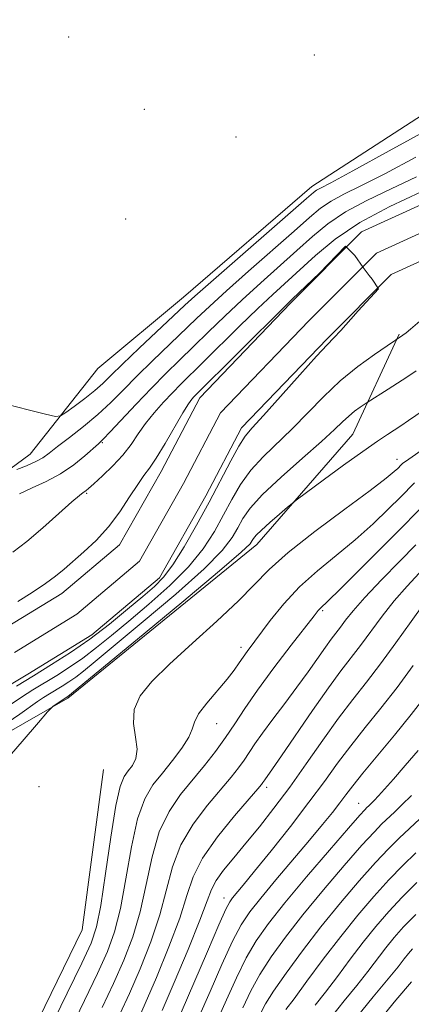
# Model space of a CAD drawing. Extents: x 2152300 to 2155200, y 349800 to 352700.
# Drawn here: x 2153141 to 2153214, y 351134 to 351318 of the extents above; entities that cross this region are included whole.
import ezdxf

# ---------------------------------------------------------------- set-up
doc = ezdxf.new("R2010")
doc.units = 0
doc.header["$MEASUREMENT"] = 0
for name, color, linetype, lineweight in [('DTM HARD BREAKLINE', 7, 'Continuous', 0), ('DTM SPOT ELEVATION', 2, 'Continuous', 13), ('INDEX CONTOUR', 41, 'Continuous', 13), ('INTERMEDIATE CONTOUR', 44, 'Continuous', 0), ('STREAM - RIVER CENTERLINE', 11, 'Continuous', 0), ('STREAM - RIVER DOUBLE LINE', 5, 'Continuous', 0)]:
    doc.layers.add(name, color=color, linetype=linetype, lineweight=lineweight)

msp = doc.modelspace()

# ---------------------------------------------------------------- linework, layer by layer
at = {"layer": 'DTM HARD BREAKLINE'}
for points in [[(2153132.64, 351229.49, 1025.17), (2153142.6, 351236.8, 1026.89), (2153155.2, 351252.74, 1029.48), (2153171.12, 351266.02, 1028.75), (2153195.01, 351286.61, 1028.68), (2153228.85, 351308.54, 1030.21), (2153258.05, 351326.48, 1030.74), (2153285.26, 351336.45, 1031.54), (2153319.11, 351349.08, 1032.07), (2153371.54, 351362.39, 1033.4), (2153396.1, 351362.4, 1032.4), (2153409.38, 351357.76, 1029.48), (2153417.35, 351352.46, 1028.09), (2153424.65, 351354.45, 1027.95), (2153426.64, 351367.07, 1028.29), (2153423.97, 351386.98, 1034.06), (2153414, 351414.85, 1033.53), (2153405.35, 351445.38, 1033.6), (2153398.7, 351470.61, 1034.26), (2153401.99, 351511.76, 1035.39), (2153417.23, 351570.85, 1034.99), (2153424.51, 351610.02, 1033.06)], [(2153112.46, 351170.15, 1023.56), (2153149.62, 351191.41, 1026.22), (2153184.79, 351219.98, 1026.62), (2153202.7, 351240.57, 1025.02), (2153211.32, 351259.16, 1021.84)], [(2153105.86, 351093.14, 1025.02), (2153138.38, 351119.72, 1026.55), (2153152.3, 351148.27, 1026.48), (2153156.27, 351178.14, 1026.55)]]:
    msp.add_polyline3d(points, dxfattribs=at)
at = {"layer": 'DTM SPOT ELEVATION'}
for p in [(2153149.79, 351314.45, 1029.45), (2153195.53, 351311.13, 1029.59), (2153163.88, 351301, 1029.34), (2153180.94, 351295.85, 1029.45), (2153160.37, 351280.57, 1029.06), (2153156.04, 351238.93, 1023.85), (2153210.87, 351235.84, 1027.38), (2153153.12, 351229.56, 1021.83), (2153197.04, 351207.68, 1032.22), (2153181.87, 351200.85, 1029.55), (2153177.34, 351186.67, 1030.8), (2153144.22, 351174.96, 1027.48), (2153186.64, 351174.83, 1036.41), (2153203.75, 351171.81, 1043.22), (2153178.71, 351154.24, 1039.4)]:
    msp.add_point(p, dxfattribs=at)
at = {"layer": 'INDEX CONTOUR'}
for points in [[(2153140.332, 351209.399, 1020), (2153142.966, 351211.092, 1020), (2153145.436, 351212.728, 1020), (2153147.338, 351214.116, 1020), (2153148.914, 351215.409, 1020), (2153152.596, 351218.612, 1020), (2153154.875, 351220.76, 1020), (2153157.172, 351223.282, 1020), (2153159.283, 351226.106, 1020), (2153161.119, 351228.885, 1020), (2153162.615, 351231.204, 1020), (2153163.771, 351232.824, 1020), (2153164.825, 351234.228, 1020), (2153166.079, 351236.076, 1020), (2153167.722, 351238.795, 1020), (2153171.039, 351244.516, 1020), (2153172.073, 351246.188, 1020), (2153172.694, 351247.061, 1020), (2153173.087, 351247.505, 1020), (2153190.068, 351264.393, 1020), (2153191.382, 351265.669, 1020), (2153196.448, 351270.523, 1020), (2153201.307, 351275.531, 1020), (2153203.062, 351273.767, 1020), (2153204.6, 351271.578, 1020), (2153205.685, 351270.083, 1020), (2153206.25, 351269.36, 1020), (2153207.432, 351267.564, 1020), (2153203.648, 351263.491, 1020), (2153202.302, 351261.95, 1020), (2153200.428, 351259.849, 1020), (2153199.123, 351258.46, 1020), (2153197.865, 351257.158, 1020), (2153195.911, 351255.054, 1020), (2153192.803, 351251.591, 1020), (2153189.192, 351247.538, 1020), (2153186.015, 351243.994, 1020), (2153183.946, 351241.723, 1020), (2153182.635, 351240.143, 1020), (2153181.469, 351238.336, 1020), (2153179.957, 351235.59, 1020), (2153175.908, 351227.895, 1020), (2153173.572, 351223.592, 1020), (2153171.26, 351219.544, 1020), (2153169.185, 351216.221, 1020), (2153167.45, 351213.914, 1020), (2153165.735, 351212.166, 1020), (2153163.604, 351210.336, 1020), (2153160.749, 351207.95, 1020), (2153157.35, 351205.193, 1020), (2153153.712, 351202.416, 1020), (2153150.095, 351199.899, 1020), (2153146.587, 351197.647, 1020), (2153143.233, 351195.592, 1020), (2153140.049, 351193.656, 1020)], [(2153214.155, 351231.477, 1030), (2153211.533, 351228.811, 1030), (2153209.341, 351226.618, 1030), (2153206.448, 351223.843, 1030), (2153203.115, 351220.866, 1030), (2153199.592, 351217.981, 1030), (2153196.078, 351215.122, 1030), (2153192.757, 351212.137, 1030), (2153189.801, 351208.961, 1030), (2153187.306, 351205.884, 1030), (2153182.98, 351200.117, 1030), (2153182.233, 351199.053, 1030), (2153181.514, 351197.954, 1030), (2153180.603, 351196.635, 1030), (2153179.273, 351194.937, 1030), (2153175.468, 351190.504, 1030), (2153173.934, 351188.467, 1030), (2153173.17, 351186.939, 1030), (2153172.772, 351185.632, 1030), (2153172.148, 351184.123, 1030), (2153170.863, 351182.109, 1030), (2153169.103, 351179.781, 1030), (2153167.209, 351177.452, 1030), (2153165.466, 351175.266, 1030), (2153163.929, 351172.675, 1030), (2153162.595, 351168.962, 1030), (2153161.447, 351163.716, 1030), (2153160.415, 351157.764, 1030), (2153159.411, 351152.238, 1030), (2153158.331, 351147.927, 1030), (2153156.983, 351144.228, 1030), (2153155.155, 351140.192, 1030), (2153152.741, 351135.157, 1030), (2153150.052, 351129.602, 1030)], [(2153213.935, 351197.475, 1040), (2153210.905, 351193.393, 1040), (2153207.867, 351189.529, 1040), (2153204.958, 351185.936, 1040), (2153202.277, 351182.565, 1040), (2153199.847, 351179.317, 1040), (2153197.38, 351175.918, 1040), (2153194.511, 351172.044, 1040), (2153191.044, 351167.552, 1040), (2153187.449, 351163.016, 1040), (2153184.364, 351159.184, 1040), (2153182.268, 351156.617, 1040), (2153180.283, 351154.23, 1040), (2153179.76, 351153.519, 1040), (2153179.05, 351152.154, 1040), (2153177.743, 351149.242, 1040), (2153175.6, 351144.282, 1040), (2153170.716, 351132.912, 1040)], [(2153214.387, 351162.602, 1050), (2153211.962, 351160.248, 1050), (2153209.378, 351157.589, 1050), (2153206.583, 351154.514, 1050), (2153203.588, 351151.004, 1050), (2153200.419, 351147.065, 1050), (2153197.161, 351142.805, 1050), (2153194.139, 351138.737, 1050), (2153191.739, 351135.474, 1050), (2153190.23, 351133.453, 1050)]]:
    msp.add_polyline3d(points, dxfattribs=at)
at = {"layer": 'INTERMEDIATE CONTOUR'}
for points in [[(2153138.403, 351246.063, 1028), (2153142.255, 351245.073, 1028), (2153145.463, 351244.266, 1028), (2153147.294, 351243.853, 1028), (2153148.272, 351243.925, 1028), (2153149.237, 351244.545, 1028), (2153150.81, 351245.712, 1028), (2153152.754, 351247.186, 1028), (2153154.614, 351248.668, 1028), (2153156.109, 351249.981, 1028), (2153157.644, 351251.459, 1028), (2153159.799, 351253.561, 1028), (2153162.916, 351256.54, 1028), (2153171.378, 351264.54, 1028), (2153173.254, 351266.256, 1028), (2153176.206, 351268.863, 1028), (2153194.029, 351284.393, 1028), (2153195.323, 351285.498, 1028), (2153195.923, 351285.929, 1028), (2153196.68, 351286.338, 1028), (2153198.585, 351287.347, 1028), (2153202.665, 351289.563, 1028), (2153209.44, 351293.295, 1028), (2153217.386, 351297.641, 1028)], [(2153140.096, 351233.974, 1026), (2153141.916, 351234.675, 1026), (2153143.63, 351235.425, 1026), (2153144.946, 351236.159, 1026), (2153146.16, 351237.029, 1026), (2153147.718, 351238.237, 1026), (2153149.928, 351239.924, 1026), (2153152.548, 351241.966, 1026), (2153155.2, 351244.182, 1026), (2153157.614, 351246.431, 1026), (2153159.953, 351248.782, 1026), (2153162.483, 351251.347, 1026), (2153165.375, 351254.18, 1026), (2153173.587, 351262.054, 1026), (2153176.035, 351264.378, 1026), (2153179.139, 351267.218, 1026), (2153183.256, 351270.873, 1026), (2153191.741, 351278.332, 1026), (2153194.593, 351280.863, 1026), (2153196.675, 351282.602, 1026), (2153198.61, 351283.924, 1026), (2153200.979, 351285.199, 1026), (2153204.189, 351286.776, 1026), (2153208.607, 351289.009, 1026), (2153214.372, 351292.069, 1026)], [(2153140.608, 351229.422, 1024), (2153142.968, 351230.556, 1024), (2153145.606, 351231.759, 1024), (2153148.271, 351233.167, 1024), (2153150.727, 351234.833, 1024), (2153152.806, 351236.509, 1024), (2153155.343, 351238.763, 1024), (2153156.207, 351239.599, 1024), (2153157.504, 351240.964, 1024), (2153162.323, 351246.151, 1024), (2153165.166, 351249.134, 1024), (2153167.834, 351251.82, 1024), (2153170.391, 351254.312, 1024), (2153172.998, 351256.833, 1024), (2153175.795, 351259.567, 1024), (2153178.815, 351262.499, 1024), (2153182.071, 351265.573, 1024), (2153185.532, 351268.718, 1024), (2153192.253, 351274.716, 1024), (2153195.154, 351277.332, 1024), (2153198.026, 351279.707, 1024), (2153201.297, 351281.92, 1024), (2153205.277, 351284.057, 1024), (2153209.792, 351286.205, 1024), (2153214.549, 351288.455, 1024)], [(2153139.388, 351218.583, 1022), (2153141.968, 351220.574, 1022), (2153144.974, 351223.117, 1022), (2153147.962, 351225.766, 1022), (2153150.372, 351227.925, 1022), (2153151.801, 351229.157, 1022), (2153152.469, 351229.675, 1022), (2153152.752, 351229.853, 1022), (2153153.002, 351230.036, 1022), (2153153.488, 351230.458, 1022), (2153154.456, 351231.326, 1022), (2153156.044, 351232.772, 1022), (2153157.969, 351234.625, 1022), (2153159.843, 351236.642, 1022), (2153161.382, 351238.628, 1022), (2153162.721, 351240.58, 1022), (2153164.098, 351242.545, 1022), (2153165.687, 351244.542, 1022), (2153167.399, 351246.486, 1022), (2153169.077, 351248.265, 1022), (2153170.657, 351249.858, 1022), (2153174.81, 351253.926, 1022), (2153181.596, 351260.621, 1022), (2153185.003, 351263.928, 1022), (2153187.808, 351266.563, 1022), (2153195.717, 351273.802, 1022), (2153199.377, 351276.812, 1022), (2153203.985, 351279.916, 1022), (2153209.576, 351282.916, 1022), (2153215.396, 351285.634, 1022)], [(2153215.577, 351261.925, 1022), (2153213.424, 351260.074, 1022), (2153212.622, 351259.426, 1022), (2153211.998, 351258.964, 1022), (2153209.057, 351256.989, 1022), (2153206.701, 351255.373, 1022), (2153203.625, 351253.125, 1022), (2153200.327, 351250.439, 1022), (2153197.207, 351247.504, 1022), (2153191.431, 351241.585, 1022), (2153185.994, 351236.347, 1022), (2153183.675, 351233.811, 1022), (2153181.774, 351231.175, 1022), (2153180.147, 351228.41, 1022), (2153178.591, 351225.503, 1022), (2153176.894, 351222.445, 1022), (2153174.808, 351219.23, 1022), (2153172.079, 351215.854, 1022), (2153168.578, 351212.351, 1022), (2153164.693, 351208.912, 1022), (2153160.94, 351205.764, 1022), (2153157.713, 351203.08, 1022), (2153154.932, 351200.817, 1022), (2153152.396, 351198.877, 1022), (2153149.942, 351197.17, 1022), (2153147.562, 351195.642, 1022), (2153143.127, 351192.934, 1022), (2153141.016, 351191.611, 1022), (2153138.869, 351190.182, 1022)], [(2153214.474, 351252.34, 1024), (2153212.716, 351251.154, 1024), (2153210.997, 351250.022, 1024), (2153209.243, 351248.897, 1024), (2153205.317, 351246.431, 1024), (2153204.051, 351245.57, 1024), (2153203.012, 351244.81, 1024), (2153201.898, 351243.903, 1024), (2153200.769, 351242.848, 1024), (2153199.247, 351241.381, 1024), (2153196.847, 351239.176, 1024), (2153193.318, 351236.068, 1024), (2153189.354, 351232.552, 1024), (2153185.881, 351229.286, 1024), (2153183.59, 351226.762, 1024), (2153182.221, 351224.815, 1024), (2153181.275, 351223.112, 1024), (2153180.216, 351221.298, 1024), (2153178.356, 351218.916, 1024), (2153174.973, 351215.486, 1024), (2153169.705, 351210.789, 1024), (2153163.652, 351205.658, 1024), (2153154.678, 351198.21, 1024), (2153152.515, 351196.441, 1024), (2153151.08, 351195.338, 1024), (2153149.788, 351194.441, 1024), (2153148.537, 351193.636, 1024), (2153146.204, 351192.212, 1024), (2153145.094, 351191.516, 1024), (2153143.965, 351190.764, 1024), (2153140.668, 351188.435, 1024), (2153137.315, 351186.133, 1024)], [(2153219.464, 351247.485, 1026), (2153213.036, 351243.057, 1026), (2153211.584, 351242.075, 1026), (2153209.149, 351240.503, 1026), (2153207.237, 351239.234, 1026), (2153204.514, 351237.338, 1026), (2153200.927, 351234.747, 1026), (2153197.168, 351231.987, 1026), (2153192.395, 351228.447, 1026), (2153191.464, 351227.723, 1026), (2153190.532, 351226.942, 1026), (2153189.021, 351225.655, 1026), (2153187.222, 351224.102, 1026), (2153185.649, 351222.692, 1026), (2153184.684, 351221.736, 1026), (2153184.204, 351221.143, 1026), (2153183.958, 351220.721, 1026), (2153183.537, 351220.151, 1026), (2153181.905, 351218.603, 1026), (2153177.868, 351215.118, 1026), (2153170.833, 351209.226, 1026), (2153162.61, 351202.404, 1026), (2153149.637, 351191.71, 1026), (2153146.905, 351189.889, 1026), (2153146.564, 351189.62, 1026), (2153145.853, 351188.845, 1026), (2153144.16, 351186.9, 1026), (2153141.099, 351183.357, 1026), (2153137.166, 351178.731, 1026)], [(2153216.007, 351237.909, 1028), (2153213.11, 351235.9, 1028), (2153211.938, 351235.053, 1028), (2153211.647, 351234.807, 1028), (2153211.027, 351234.176, 1028), (2153210.393, 351233.575, 1028), (2153208.903, 351232.34, 1028), (2153205.928, 351230.066, 1028), (2153201.167, 351226.554, 1028), (2153195.622, 351222.423, 1028), (2153190.625, 351218.5, 1028), (2153187.103, 351215.363, 1028), (2153181.388, 351209.547, 1028), (2153177.358, 351205.758, 1028), (2153172.801, 351201.618, 1028), (2153168.54, 351197.727, 1028), (2153165.261, 351194.526, 1028), (2153163.081, 351191.83, 1028), (2153161.982, 351189.296, 1028), (2153161.85, 351186.679, 1028), (2153162.21, 351184.132, 1028), (2153162.494, 351181.903, 1028), (2153162.27, 351180.178, 1028), (2153161.647, 351178.876, 1028), (2153160.868, 351177.851, 1028), (2153160.121, 351176.825, 1028), (2153159.38, 351174.989, 1028), (2153158.559, 351171.4, 1028), (2153157.61, 351165.564, 1028), (2153156.627, 351158.788, 1028), (2153155.735, 351152.825, 1028), (2153154.963, 351148.863, 1028), (2153153.94, 351145.827, 1028), (2153152.199, 351142.072, 1028), (2153149.477, 351136.487, 1028), (2153143.567, 351124.39, 1028)], [(2153216.662, 351228.146, 1032), (2153212.039, 351223.445, 1032), (2153203.993, 351215.346, 1032), (2153200.303, 351211.665, 1032), (2153198.081, 351209.495, 1032), (2153196.617, 351208.122, 1032), (2153196.249, 351207.713, 1032), (2153195.483, 351206.748, 1032), (2153191.202, 351201.264, 1032), (2153187.969, 351197.056, 1032), (2153184.902, 351192.914, 1032), (2153182.54, 351189.483, 1032), (2153180.693, 351186.641, 1032), (2153178.991, 351184.07, 1032), (2153177.132, 351181.505, 1032), (2153175.086, 351178.893, 1032), (2153170.616, 351173.463, 1032), (2153168.454, 351170.331, 1032), (2153166.632, 351166.524, 1032), (2153165.285, 351161.867, 1032), (2153164.202, 351156.74, 1032), (2153163.088, 351151.652, 1032), (2153161.7, 351146.991, 1032), (2153160.026, 351142.629, 1032), (2153158.112, 351138.312, 1032), (2153156.005, 351133.826, 1032)], [(2153214.426, 351219.974, 1034), (2153211.412, 351216.918, 1034), (2153207.981, 351213.401, 1034), (2153204.893, 351210.134, 1034), (2153202.724, 351207.668, 1034), (2153201.324, 351205.915, 1034), (2153200.362, 351204.628, 1034), (2153198.654, 351202.413, 1034), (2153197.554, 351200.921, 1034), (2153194.329, 351196.327, 1034), (2153192.262, 351193.458, 1034), (2153189.996, 351190.43, 1034), (2153187.767, 351187.494, 1034), (2153185.854, 351184.921, 1034), (2153184.448, 351182.9, 1034), (2153182.46, 351179.879, 1034), (2153181.407, 351178.436, 1034), (2153180.032, 351176.714, 1034), (2153175.635, 351171.497, 1034), (2153172.963, 351167.967, 1034), (2153170.668, 351164.086, 1034), (2153169.122, 351160.02, 1034), (2153166.764, 351151.066, 1034), (2153165.067, 351146.054, 1034), (2153163.069, 351141.03, 1034), (2153161.068, 351136.432, 1034), (2153159.299, 351132.563, 1034)], [(2153215.052, 351214.696, 1036), (2153212.767, 351212.267, 1036), (2153210.398, 351209.549, 1036), (2153208.127, 351206.664, 1036), (2153204.096, 351201.2, 1036), (2153200.468, 351196.496, 1036), (2153198.133, 351193.327, 1036), (2153195.154, 351189.08, 1036), (2153189.389, 351180.653, 1036), (2153187.742, 351178.27, 1036), (2153186.267, 351176.203, 1036), (2153185.928, 351175.689, 1036), (2153185.682, 351175.365, 1036), (2153184.977, 351174.535, 1036), (2153183.374, 351172.688, 1036), (2153180.654, 351169.531, 1036), (2153177.472, 351165.602, 1036), (2153174.705, 351161.65, 1036), (2153172.959, 351158.172, 1036), (2153171.778, 351154.692, 1036), (2153170.44, 351150.48, 1036), (2153168.436, 351145.118, 1036), (2153166.112, 351139.431, 1036), (2153164.024, 351134.551, 1036), (2153162.597, 351131.311, 1036)], [(2153215.904, 351208.964, 1038), (2153213.529, 351205.66, 1038), (2153210.705, 351201.701, 1038), (2153207.829, 351197.771, 1038), (2153205.195, 351194.355, 1038), (2153202.675, 351191.159, 1038), (2153200.034, 351187.693, 1038), (2153197.109, 351183.62, 1038), (2153194.009, 351179.205, 1038), (2153190.921, 351174.869, 1038), (2153187.995, 351170.95, 1038), (2153185.272, 351167.481, 1038), (2153182.765, 351164.415, 1038), (2153180.507, 351161.717, 1038), (2153178.614, 351159.396, 1038), (2153177.222, 351157.475, 1038), (2153176.349, 351155.818, 1038), (2153175.537, 351153.668, 1038), (2153174.208, 351150.111, 1038), (2153172.003, 351144.654, 1038), (2153169.426, 351138.496, 1038), (2153167.2, 351133.257, 1038)], [(2153216.129, 351191.746, 1042), (2153213.515, 351188.342, 1042), (2153210.4, 351184.504, 1042), (2153204.52, 351177.436, 1042), (2153202.665, 351175.114, 1042), (2153201.386, 351173.424, 1042), (2153200.25, 351171.899, 1042), (2153198.87, 351170.12, 1042), (2153197.048, 351167.866, 1042), (2153194.631, 351164.964, 1042), (2153188.362, 351157.574, 1042), (2153185.527, 351154.198, 1042), (2153183.474, 351151.618, 1042), (2153181.89, 351149.221, 1042), (2153180.285, 351146.152, 1042), (2153178.301, 351141.834, 1042), (2153176.097, 351136.819, 1042), (2153173.966, 351131.94, 1042)], [(2153214.813, 351181.672, 1044), (2153212.424, 351178.862, 1044), (2153210.237, 351176.336, 1044), (2153208.587, 351174.47, 1044), (2153207.43, 351173.201, 1044), (2153206.626, 351172.354, 1044), (2153205.624, 351171.358, 1044), (2153205.288, 351171.044, 1044), (2153204.894, 351170.654, 1044), (2153203.948, 351169.611, 1044), (2153201.87, 351167.235, 1044), (2153198.34, 351163.144, 1044), (2153194.071, 351158.137, 1044), (2153190.033, 351153.308, 1044), (2153186.97, 351149.463, 1044), (2153184.703, 351146.256, 1044), (2153182.828, 351143.062, 1044), (2153181.001, 351139.385, 1044), (2153179.137, 351135.288, 1044), (2153177.215, 351130.967, 1044)], [(2153213.595, 351173.312, 1046), (2153211.824, 351171.537, 1046), (2153210.413, 351170.183, 1046), (2153208.098, 351168.007, 1046), (2153206.624, 351166.494, 1046), (2153204.373, 351164.02, 1046), (2153201.084, 351160.262, 1046), (2153197.211, 351155.715, 1046), (2153193.385, 351151.075, 1046), (2153190.123, 351146.908, 1046), (2153187.474, 351143.242, 1046), (2153185.37, 351139.972, 1046), (2153183.7, 351136.937, 1046), (2153182.177, 351133.757, 1046)], [(2153217.069, 351170.736, 1048), (2153211.302, 351165.359, 1048), (2153209.3, 351163.378, 1048), (2153206.875, 351160.804, 1048), (2153203.827, 351157.379, 1048), (2153200.351, 351153.291, 1048), (2153196.738, 351148.843, 1048), (2153193.277, 351144.355, 1048), (2153190.244, 351140.227, 1048), (2153187.912, 351136.882, 1048), (2153186.401, 351134.489, 1048), (2153185.217, 351132.226, 1048)], [(2153214.61, 351157.107, 1052), (2153211.88, 351154.374, 1052), (2153209.358, 351151.674, 1052), (2153206.979, 351148.926, 1052), (2153204.616, 351145.996, 1052), (2153202.188, 351142.826, 1052), (2153199.793, 351139.631, 1052), (2153197.573, 351136.699, 1052), (2153195.649, 351134.251, 1052)], [(2153214.383, 351151.159, 1054), (2153212.133, 351148.835, 1054), (2153210.369, 351146.848, 1054), (2153208.813, 351144.929, 1054), (2153205.447, 351140.525, 1054), (2153203.408, 351137.924, 1054), (2153201.068, 351135.049, 1054), (2153198.68, 351132.086, 1054)], [(2153213.759, 351144.77, 1056), (2153213.01, 351143.861, 1056), (2153212.243, 351142.868, 1056), (2153211.101, 351141.419, 1056), (2153209.243, 351139.149, 1056), (2153206.487, 351135.847, 1056), (2153203.307, 351131.93, 1056)], [(2153213.602, 351138.621, 1058), (2153210.689, 351135.215, 1058), (2153207.163, 351130.874, 1058)]]:
    msp.add_polyline3d(points, dxfattribs=at)
at = {"layer": 'STREAM - RIVER CENTERLINE'}
msp.add_polyline3d([(2153339.29, 351334.83, 1022.18), (2153318.7, 351334.1, 1021.71), (2153307.7, 351328.22, 1021.45), (2153294.6, 351320.63, 1021.51), (2153273.76, 351301.79, 1021.44), (2153267.76, 351296.98, 1021.18), (2153248.18, 351288.76, 1020.91), (2153230.19, 351284.75, 1020.65), (2153207.06, 351274.22, 1020.05), (2153194.47, 351261.62, 1019.79), (2153178.06, 351244.49, 1019.46), (2153171.14, 351231.34, 1019.32), (2153162.97, 351216.88, 1019.26), (2153151.3, 351207.03, 1019.12), (2153139.68, 351199.93, 1019.12)], dxfattribs=at)
at = {"layer": 'STREAM - RIVER DOUBLE LINE'}
for points in [[(2153339.37, 351339.58, 1022.18), (2153317.44, 351338.81, 1021.71), (2153305.39, 351332.37, 1021.7), (2153291.78, 351324.49, 1021.7), (2153270.68, 351305.41, 1021.44), (2153265.31, 351301.11, 1021.18), (2153246.73, 351293.31, 1020.91), (2153228.67, 351289.28, 1020.65), (2153204.31, 351278.18, 1020.05), (2153191.08, 351264.94, 1019.79), (2153174.17, 351247.3, 1019.46), (2153166.97, 351233.62, 1019.32), (2153159.26, 351219.96, 1019.26), (2153148.52, 351210.9, 1019.26), (2153137.22, 351203.99, 1019.26)], [(2153339.22, 351330.07, 1022.18), (2153319.97, 351329.39, 1021.71), (2153310.01, 351324.07, 1021.7), (2153297.41, 351316.77, 1021.7), (2153276.84, 351298.17, 1021.44), (2153270.21, 351292.86, 1021.18), (2153249.63, 351284.22, 1020.91), (2153231.71, 351280.22, 1020.65), (2153209.81, 351270.25, 1020.05), (2153197.87, 351258.3, 1019.79), (2153181.95, 351241.69, 1019.46), (2153175.31, 351229.07, 1019.32), (2153166.69, 351213.8, 1019.26), (2153154.09, 351203.17, 1019.26), (2153142.14, 351195.87, 1019.26), (2153132.19, 351189.89, 1019.26)]]:
    msp.add_polyline3d(points, dxfattribs=at)

doc.saveas('drawing.dxf')
